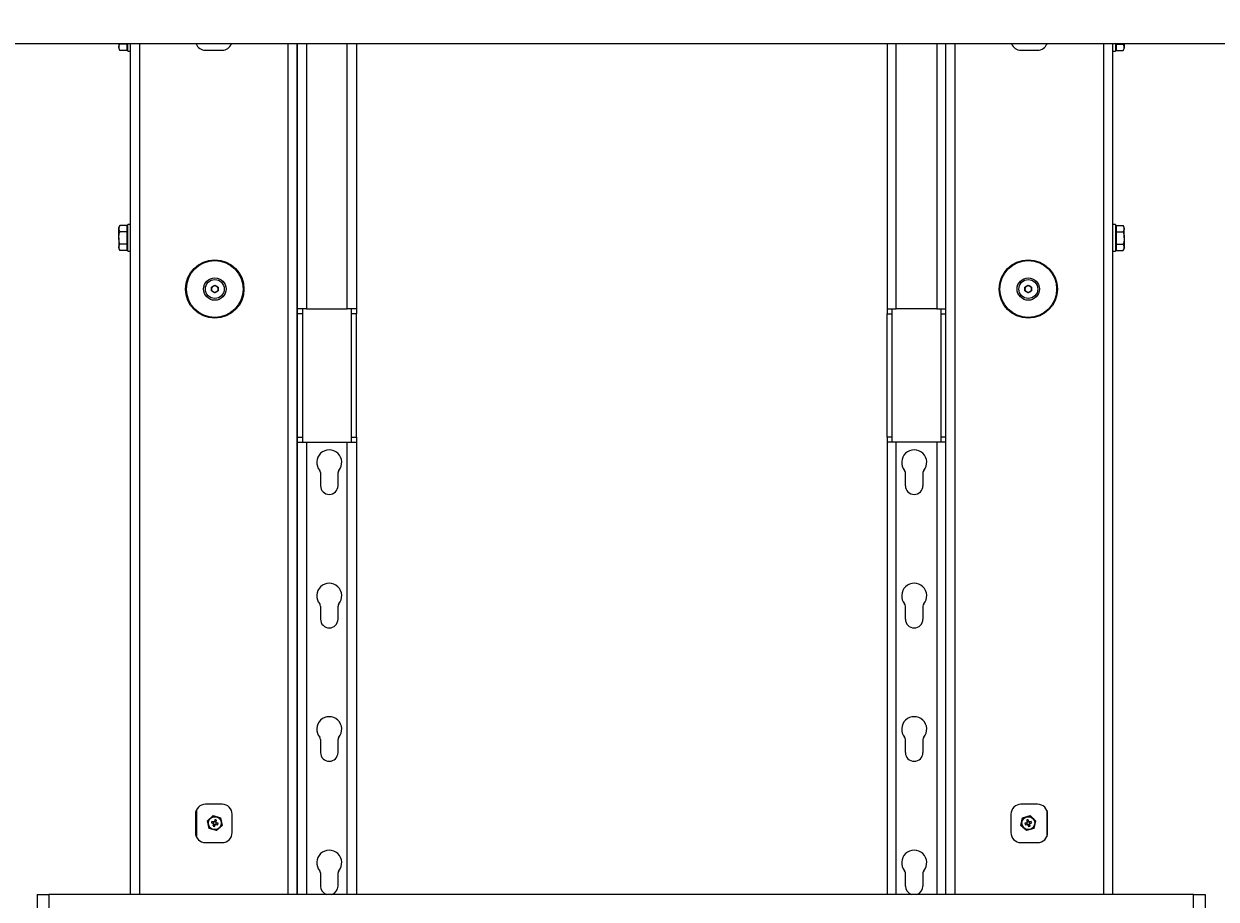
# Model space of a CAD drawing. Units: millimetres. Extents: x 73 to 10962, y 121 to 8899.
# Drawn here: x 8446 to 9160, y 4723 to 5248 of the extents above; entities that cross this region are included whole.
import ezdxf

# ---------------------------------------------------------------- set-up
doc = ezdxf.new("R2010")
doc.units = ezdxf.units.MM
doc.styles.add('SLDTEXTSTYLE1', font='TXT', dxfattribs={"width": 0.75})
doc.dimstyles.new('SLDDIMSTYLE0', dxfattribs={"dimtxt": 4.233333, "dimasz": 6, "dimexe": 0, "dimexo": 0.0625, "dimgap": 1.058333, "dimtad": 1, "dimdec": 1, "dimrnd": 1e-09, "dimzin": 12, "dimdsep": 46, "dimtxsty": 'SLDTEXTSTYLE1', "dimblk1": 'CLOSED', "dimblk2": 'CLOSED', "dimsah": 1, "dimcen": 0.09, "dimadec": 0, "dimazin": 3, "dimtfac": 1, "dimtdec": 1, "dimtofl": 0, "dimtmove": 0, "dimatfit": 3, "dimldrblk": 'CLOSED', "dimfxl": 0, "dimfrac": 2, "dimtolj": 1, "dimtzin": 12, "dimarcsym": 0})

# ---------------------------------------------------------------- blocks, each defined once
blk = doc.blocks.new('_Closed')
at = {"color": 0, "linetype": 'ByBlock', "lineweight": -2}
for p, q in [((-1, 0.166667), (0, 0)), ((-1, 0.166667), (-1, -0.166667)), ((0, 0), (-1, -0.166667)), ((0, 0), (-1, 0))]:
    blk.add_line(p, q, dxfattribs=at)
blk = doc.blocks.new('_D_3')
at = {"color": 7, "linetype": 'Continuous', "lineweight": 0}
for p, q in [((9375.21, 5498.88), (10007.21, 5498.88)), ((10006.21, 5498.88), (10006.21, 4114.88)), ((9992.98, 4812.35), (9992.98, 4813.64)), ((9992.98, 4813.64), (9999.71, 4813.64)), ((9999.71, 4813.64), (9999.71, 4812.35)), ((9992.98, 4801.41), (9992.98, 4800.12)), ((9992.98, 4800.12), (9999.71, 4800.12)), ((9999.71, 4800.12), (9999.71, 4801.41)), ((9059.87, 4114.88), (10007.21, 4114.88))]:
    blk.add_line(p, q, dxfattribs=at)
at = {"color": 7, "linetype": 'Continuous', "lineweight": 18, "xscale": 6, "yscale": 6}
for p, rotation in [((10006.21, 5498.88), 90.00000000000014), ((10006.21, 4114.88), 270.0000000000002)]:
    blk.add_blockref('_Closed', p, dxfattribs=dict(at, rotation=rotation))
at = {"color": 7, "linetype": 'Continuous', "lineweight": 18, "char_height": 4.233, "attachment_point": 1, "rotation": 90, "style": 'SLDTEXTSTYLE1'}
for s, insert in [('54.5', (9994.25, 4801.41)), ('1384', (10000.76, 4800.62))]:
    blk.add_mtext(s, dxfattribs=dict(at, insert=insert))

msp = doc.modelspace()

# ---------------------------------------------------------------- linework, layer by layer
at = {"color": 7, "linetype": 'Continuous', "lineweight": 18}
for p, q in [((9784.07, 5235.83), (7824.07, 5235.83)), ((8502.77, 5235.83), (8502.77, 5233.85)), ((8503.35, 5231.97), (8502.77, 5233.85)), ((8502.77, 5233.85), (8502.77, 5232.98)), ((8502.77, 5232.98), (8503.35, 5231.97)), ((8507.47, 5235.73), (8503.35, 5235.73)), ((8507.47, 5231.97), (8503.35, 5231.97)), ((8507.47, 5235.83), (8507.47, 5235.73)), ((8507.47, 5235.73), (8507.47, 5233.85)), ((8507.47, 5233.85), (8507.47, 5231.97)), ((8507.47, 5232.98), (8508.07, 5232.98)), ((8508.07, 5231.48), (8508.07, 5235.83)), ((8508.07, 5231.48), (8509.67, 5231.48)), ((8509.67, 4725.98), (8509.67, 5235.83)), ((8554.67, 5231.98), (8564.67, 5231.98)), ((8609.67, 4725.98), (8609.67, 5235.83)), ((8609.87, 5077.08), (8609.87, 5235.83)), ((8645.12, 5235.83), (8645.12, 5077.08)), ((8963.22, 5235.83), (8963.22, 5077.08)), ((8998.47, 5077.08), (8998.47, 5235.83)), ((9043.47, 5231.98), (9053.47, 5231.98)), ((9098.47, 4725.98), (9098.47, 5235.83)), ((9098.47, 5231.48), (9100.07, 5231.48)), ((9100.07, 5235.83), (9100.07, 5231.48)), ((9100.07, 5232.98), (9100.67, 5232.98)), ((9100.67, 5235.73), (9100.67, 5235.83)), ((9100.67, 5233.85), (9100.67, 5235.73)), ((9100.67, 5235.73), (9104.78, 5235.73)), ((9100.67, 5231.97), (9100.67, 5233.85)), ((9100.67, 5231.97), (9104.78, 5231.97)), ((9104.78, 5235.73), (9105.37, 5233.85)), ((9104.78, 5231.97), (9105.37, 5232.98)), ((9105.37, 5235.83), (9105.37, 5233.85)), ((9105.37, 5232.98), (9105.37, 5233.85)), ((8503.35, 5126.98), (8502.77, 5125.98)), ((8502.77, 5125.98), (8502.77, 5125.11)), ((8503.35, 5123.23), (8502.77, 5125.11)), ((8502.77, 5119.48), (8502.77, 5125.11)), ((8507.47, 5126.98), (8503.35, 5126.98)), ((8507.47, 5126.98), (8507.47, 5125.11)), ((8508.07, 5125.98), (8507.47, 5125.98)), ((8507.47, 5125.11), (8507.47, 5123.23)), ((8509.67, 5127.48), (8508.07, 5127.48)), ((8508.07, 5119.48), (8508.07, 5127.48)), ((9100.07, 5127.48), (9098.47, 5127.48)), ((9100.07, 5127.48), (9100.07, 5119.48)), ((9100.67, 5125.98), (9100.07, 5125.98)), ((9100.67, 5125.11), (9100.67, 5126.98)), ((9100.67, 5126.98), (9104.78, 5126.98)), ((9100.67, 5123.23), (9100.67, 5125.11)), ((9105.37, 5125.98), (9104.78, 5126.98)), ((9104.78, 5126.98), (9105.37, 5125.11)), ((9105.37, 5125.11), (9105.37, 5125.98)), ((9105.37, 5119.48), (9105.37, 5125.11)), ((8502.77, 5119.48), (8502.77, 5113.85)), ((8507.47, 5123.23), (8503.35, 5123.23)), ((8507.47, 5123.23), (8507.47, 5119.48)), ((8507.47, 5119.48), (8507.47, 5115.73)), ((8508.07, 5111.48), (8508.07, 5119.48)), ((8609.87, 5121.98), (8609.67, 5121.98)), ((8609.67, 5116.98), (8609.87, 5116.98)), ((9100.07, 5119.48), (9100.07, 5111.48)), ((9100.67, 5119.48), (9100.67, 5123.23)), ((9100.67, 5123.23), (9104.78, 5123.23)), ((9100.67, 5115.73), (9100.67, 5119.48)), ((9105.37, 5119.48), (9105.37, 5113.85)), ((8503.35, 5111.97), (8502.77, 5113.85)), ((8502.77, 5113.85), (8502.77, 5112.98)), ((8502.77, 5112.98), (8503.35, 5111.97)), ((8507.47, 5115.73), (8503.35, 5115.73)), ((8507.47, 5111.97), (8503.35, 5111.97)), ((8507.47, 5115.73), (8507.47, 5113.85)), ((8507.47, 5113.85), (8507.47, 5111.97)), ((8507.47, 5112.98), (8508.07, 5112.98)), ((8508.07, 5111.48), (8509.67, 5111.48)), ((9098.47, 5111.48), (9100.07, 5111.48)), ((9100.07, 5112.98), (9100.67, 5112.98)), ((9100.67, 5113.85), (9100.67, 5115.73)), ((9100.67, 5115.73), (9104.78, 5115.73)), ((9100.67, 5111.97), (9100.67, 5113.85)), ((9100.67, 5111.97), (9104.78, 5111.97)), ((9104.78, 5115.73), (9105.37, 5113.85)), ((9104.78, 5111.97), (9105.37, 5112.98)), ((9105.37, 5112.98), (9105.37, 5113.85)), ((8558.27, 5090.03), (8560.27, 5091.19)), ((8558.27, 5087.72), (8558.27, 5090.03)), ((8560.27, 5091.19), (8562.27, 5090.03)), ((8562.27, 5090.03), (8562.27, 5087.72)), ((9045.87, 5090.03), (9047.87, 5091.19)), ((9045.87, 5087.72), (9045.87, 5090.03)), ((9047.87, 5091.19), (9049.87, 5090.03)), ((9049.87, 5090.03), (9049.87, 5087.72)), ((8560.27, 5086.57), (8558.27, 5087.72)), ((8562.27, 5087.72), (8560.27, 5086.57)), ((9047.87, 5086.57), (9045.87, 5087.72)), ((9049.87, 5087.72), (9047.87, 5086.57)), ((8615.29, 5077.08), (8609.87, 5077.08)), ((8609.87, 5074.08), (8609.87, 5077.08)), ((8612.87, 5074.08), (8609.87, 5074.08)), ((8609.87, 5000.08), (8609.87, 5074.08)), ((8612.87, 5077.08), (8612.87, 5074.08)), ((8612.87, 5074.08), (8612.87, 5000.08)), ((8615.29, 5077.08), (8639.7, 5077.08)), ((8645.12, 5077.08), (8639.7, 5077.08)), ((8642.12, 5074.08), (8642.12, 5077.08)), ((8645.12, 5074.08), (8642.12, 5074.08)), ((8642.12, 5000.08), (8642.12, 5074.08)), ((8645.12, 5077.08), (8645.12, 5074.08)), ((8645.12, 5000.08), (8645.12, 5074.08)), ((8963.22, 5077.08), (8968.64, 5077.08)), ((8963.22, 5077.08), (8963.22, 5074.08)), ((8963.22, 5074.08), (8966.22, 5074.08)), ((8963.22, 5000.08), (8963.22, 5074.08)), ((8966.22, 5074.08), (8966.22, 5077.08)), ((8966.22, 5000.08), (8966.22, 5074.08)), ((8993.05, 5077.08), (8968.64, 5077.08)), ((8993.05, 5077.08), (8998.47, 5077.08)), ((8995.47, 5077.08), (8995.47, 5074.08)), ((8995.47, 5074.08), (8998.47, 5074.08)), ((8995.47, 5074.08), (8995.47, 5000.08)), ((8998.47, 5074.08), (8998.47, 5077.08)), ((8998.47, 5000.08), (8998.47, 5074.08)), ((8609.87, 5000.08), (8612.87, 5000.08)), ((8609.87, 4997.08), (8609.87, 5000.08)), ((8609.87, 4725.98), (8609.87, 4997.08)), ((8609.87, 4997.08), (8615.29, 4997.08)), ((8612.87, 5000.08), (8612.87, 4997.08)), ((8615.29, 4997.08), (8639.7, 4997.08)), ((8639.7, 4997.08), (8645.12, 4997.08)), ((8642.12, 5000.08), (8645.12, 5000.08)), ((8642.12, 4997.08), (8642.12, 5000.08)), ((8645.12, 5000.08), (8645.12, 4997.08)), ((8645.12, 4997.08), (8645.12, 4725.98)), ((8966.22, 5000.08), (8963.22, 5000.08)), ((8963.22, 5000.08), (8963.22, 4997.08)), ((8963.22, 4997.08), (8963.22, 4725.98)), ((8968.64, 4997.08), (8963.22, 4997.08)), ((8966.22, 4997.08), (8966.22, 5000.08)), ((8993.05, 4997.08), (8968.64, 4997.08)), ((8998.47, 4997.08), (8993.05, 4997.08)), ((8998.47, 5000.08), (8995.47, 5000.08)), ((8995.47, 5000.08), (8995.47, 4997.08)), ((8998.47, 4997.08), (8998.47, 5000.08)), ((8998.47, 4725.98), (8998.47, 4997.08)), ((8623.62, 4978.84), (8623.62, 4970.98)), ((8634.12, 4970.98), (8634.12, 4978.84)), ((8974.22, 4970.98), (8974.22, 4978.84)), ((8984.72, 4978.84), (8984.72, 4970.98)), ((8623.62, 4898.84), (8623.62, 4890.98)), ((8634.12, 4890.98), (8634.12, 4898.84)), ((8974.22, 4890.98), (8974.22, 4898.84)), ((8984.72, 4898.84), (8984.72, 4890.98)), ((8623.62, 4818.84), (8623.62, 4810.98)), ((8634.12, 4810.98), (8634.12, 4818.84)), ((8974.22, 4810.98), (8974.22, 4818.84)), ((8984.72, 4818.84), (8984.72, 4810.98)), ((8548.67, 4773.98), (8548.67, 4762.98)), ((8564.67, 4779.98), (8554.67, 4779.98)), ((8570.67, 4762.98), (8570.67, 4773.98)), ((9037.47, 4773.98), (9037.47, 4762.98)), ((9053.47, 4779.98), (9043.47, 4779.98)), ((9059.47, 4762.98), (9059.47, 4773.98)), ((8555.85, 4770.02), (8559.22, 4773.18)), ((8556.12, 4769.94), (8555.85, 4770.02)), ((8556.89, 4765.52), (8555.85, 4770.02)), ((8556.69, 4770.47), (8556.12, 4769.94)), ((8556.12, 4769.94), (8556.3, 4769.19)), ((8558.22, 4768.76), (8559.28, 4768.44)), ((8559.59, 4769.42), (8558.52, 4769.75)), ((8559.29, 4772.9), (8558.72, 4772.37)), ((8559.48, 4769.46), (8559.17, 4768.47)), ((8559.52, 4768), (8559.19, 4766.93)), ((8559.22, 4773.18), (8563.64, 4771.83)), ((8559.22, 4773.18), (8559.29, 4772.9)), ((8560.03, 4772.67), (8559.29, 4772.9)), ((8559.49, 4767.89), (8560.47, 4767.59)), ((8560.35, 4770.73), (8560.03, 4769.66)), ((8561.04, 4769.47), (8560.06, 4769.77)), ((8560.18, 4766.63), (8560.5, 4767.7)), ((8560.94, 4767.93), (8562.01, 4767.61)), ((8561.01, 4769.36), (8561.34, 4770.43)), ((8561.06, 4767.9), (8561.36, 4768.88)), ((8562.31, 4768.59), (8561.25, 4768.92)), ((8564.68, 4767.33), (8561.31, 4764.18)), ((8563.43, 4771.63), (8562.69, 4771.86)), ((8563.64, 4771.83), (8563.43, 4771.63)), ((8563.6, 4770.88), (8563.43, 4771.63)), ((8563.64, 4771.83), (8564.68, 4767.33)), ((8563.84, 4766.89), (8564.41, 4767.42)), ((8564.41, 4767.42), (8564.23, 4768.17)), ((8564.68, 4767.33), (8564.41, 4767.42)), ((9043.45, 4767.33), (9044.49, 4771.83)), ((9043.72, 4767.42), (9043.45, 4767.33)), ((9046.82, 4764.18), (9043.45, 4767.33)), ((9043.9, 4768.17), (9043.72, 4767.42)), ((9043.72, 4767.42), (9044.29, 4766.89)), ((9044.49, 4771.83), (9048.91, 4773.18)), ((9044.49, 4771.83), (9044.7, 4771.63)), ((9044.7, 4771.63), (9044.53, 4770.88)), ((9045.44, 4771.86), (9044.7, 4771.63)), ((9046.88, 4768.92), (9045.82, 4768.59)), ((9046.12, 4767.61), (9047.19, 4767.93)), ((9046.77, 4768.88), (9047.08, 4767.9)), ((9046.79, 4770.43), (9047.12, 4769.36)), ((9048.07, 4769.77), (9047.09, 4769.47)), ((9047.63, 4767.7), (9047.95, 4766.63)), ((9047.66, 4767.59), (9048.64, 4767.89)), ((9048.1, 4769.66), (9047.78, 4770.73)), ((9048.84, 4772.9), (9048.1, 4772.67)), ((9049.61, 4769.75), (9048.54, 4769.42)), ((9048.94, 4766.93), (9048.61, 4768)), ((9048.96, 4768.47), (9048.66, 4769.46)), ((9048.91, 4773.18), (9048.84, 4772.9)), ((9049.41, 4772.37), (9048.84, 4772.9)), ((9048.85, 4768.44), (9049.91, 4768.76)), ((9048.91, 4773.18), (9052.28, 4770.02)), ((9052.28, 4770.02), (9051.24, 4765.52)), ((9052.01, 4769.94), (9051.44, 4770.47)), ((9051.83, 4769.19), (9052.01, 4769.94)), ((9052.28, 4770.02), (9052.01, 4769.94)), ((8557.1, 4765.72), (8556.89, 4765.52)), ((8561.31, 4764.18), (8556.89, 4765.52)), ((8556.93, 4766.47), (8557.1, 4765.72)), ((8557.1, 4765.72), (8557.84, 4765.5)), ((8560.5, 4764.69), (8561.24, 4764.46)), ((8561.24, 4764.46), (8561.81, 4764.99)), ((8561.24, 4764.46), (8561.31, 4764.18)), ((9046.32, 4764.99), (9046.89, 4764.46)), ((9051.24, 4765.52), (9046.82, 4764.18)), ((9046.89, 4764.46), (9046.82, 4764.18)), ((9046.89, 4764.46), (9047.63, 4764.69)), ((9050.29, 4765.5), (9051.03, 4765.72)), ((9051.03, 4765.72), (9051.2, 4766.47)), ((9051.03, 4765.72), (9051.24, 4765.52)), ((8554.67, 4756.98), (8564.67, 4756.98)), ((9043.47, 4756.98), (9053.47, 4756.98)), ((8623.62, 4738.84), (8623.62, 4730.98)), ((8634.12, 4730.98), (8634.12, 4738.84)), ((8974.22, 4730.98), (8974.22, 4738.84)), ((8984.72, 4738.84), (8984.72, 4730.98)), ((8453.87, 4725.98), (8453.87, 4175.98)), ((8453.87, 4725.98), (8460.87, 4725.98)), ((9146.87, 4725.98), (8460.87, 4725.98)), ((8460.87, 4725.98), (8460.87, 4175.98)), ((9146.87, 4175.98), (9146.87, 4725.98)), ((9146.87, 4725.98), (9153.87, 4725.98)), ((9153.87, 4725.98), (9153.87, 4175.98))]:
    msp.add_line(p, q, dxfattribs=at)
at = {"color": 8, "linetype": 'Continuous', "lineweight": 18}
for p, q in [((8515.09, 5235.83), (8515.09, 4725.98)), ((8549.22, 5235.83), (8549.22, 5235.47)), ((8604.25, 4725.98), (8604.25, 5235.83)), ((8615.29, 5235.83), (8615.29, 5077.08)), ((8639.7, 5077.08), (8639.7, 5235.83)), ((8968.64, 5077.08), (8968.64, 5235.83)), ((8993.05, 5235.83), (8993.05, 5077.08)), ((9003.89, 5235.83), (9003.89, 4725.98)), ((9058.92, 5235.83), (9058.92, 5235.47)), ((9093.05, 4725.98), (9093.05, 5235.83)), ((8615.29, 4997.08), (8615.29, 4725.98)), ((8639.7, 4725.98), (8639.7, 4997.08)), ((8968.64, 4725.98), (8968.64, 4997.08)), ((8993.05, 4997.08), (8993.05, 4725.98)), ((8549.22, 4776.49), (8549.22, 4760.47)), ((9058.92, 4776.49), (9058.92, 4760.47))]:
    msp.add_line(p, q, dxfattribs=at)
at = {"color": 7, "linetype": 'Continuous', "lineweight": 18}
for centre, radius in [((8560.27, 5088.88), 17.5), ((8560.27, 5088.88), 17), ((9047.87, 5088.88), 17.5), ((9047.87, 5088.88), 17), ((8560.27, 5088.88), 6.72), ((9047.87, 5088.88), 6.72), ((8560.27, 5088.88), 5.67), ((9047.87, 5088.88), 5.67), ((8560.27, 4768.68), 4), ((8560.27, 4768.68), 3.85), ((9047.87, 4768.68), 4), ((9047.87, 4768.68), 3.85)]:
    msp.add_circle(centre, radius, dxfattribs=at)
for centre, radius, start, end in [((8554.67, 5237.98), 6, 200.99788, 270), ((8564.67, 5237.98), 6, 270, 339.00212), ((9043.47, 5237.98), 6, 200.99788, 270), ((9053.47, 5237.98), 6, 270, 339.00212), ((8560.27, 5088.88), 2, 120, 180), ((8560.27, 5088.88), 2, 180, 240), ((8560.27, 5088.88), 2, 60, 120), ((8560.27, 5088.88), 2, 0, 60), ((8560.27, 5088.88), 2, 300, 0), ((9047.87, 5088.88), 2, 120, 180), ((9047.87, 5088.88), 2, 180, 240), ((9047.87, 5088.88), 2, 60, 120), ((9047.87, 5088.88), 2, 0, 60), ((9047.87, 5088.88), 2, 300, 0), ((8560.27, 5088.88), 2, 240, 300), ((9047.87, 5088.88), 2, 240, 300), ((8628.87, 4984.98), 7.5, 319.74339, 220.25661), ((8979.47, 4984.98), 7.5, 319.74339, 220.25661), ((8621.62, 4978.84), 2, 360, 40.25661), ((8636.12, 4978.84), 2, 139.74339, 180), ((8972.22, 4978.84), 2, 0, 40.25661), ((8986.72, 4978.84), 2, 139.74339, 180), ((8628.87, 4970.98), 5.25, 180, 360), ((8979.47, 4970.98), 5.25, 180, 0), ((8628.87, 4904.98), 7.5, 319.74339, 220.25661), ((8979.47, 4904.98), 7.5, 319.74339, 220.25661), ((8621.62, 4898.84), 2, 360, 40.25661), ((8636.12, 4898.84), 2, 139.74339, 180), ((8972.22, 4898.84), 2, 360, 40.25661), ((8986.72, 4898.84), 2, 139.74339, 180), ((8628.87, 4890.98), 5.25, 180, 360), ((8979.47, 4890.98), 5.25, 180, 0), ((8628.87, 4824.98), 7.5, 319.74339, 220.25661), ((8979.47, 4824.98), 7.5, 319.74339, 220.25661), ((8621.62, 4818.84), 2, 0, 40.25661), ((8636.12, 4818.84), 2, 139.74339, 180), ((8972.22, 4818.84), 2, 0, 40.25661), ((8986.72, 4818.84), 2, 139.74339, 180), ((8628.87, 4810.98), 5.25, 180, 0), ((8979.47, 4810.98), 5.25, 180, 0), ((8554.67, 4773.98), 6, 90, 180), ((8564.67, 4773.98), 6, 0, 90), ((9043.47, 4773.98), 6, 90, 180), ((9053.47, 4773.98), 6, 0, 90), ((8572.11, 4765.06), 14.38, 160.97425, 165.07888), ((8563.88, 4780.53), 14.38, 250.97425, 255.07888), ((8560.27, 4768.68), 1.01, 193.7135, 222.33964), ((8560.27, 4768.68), 0.851, 125.78546, 200.26767), ((8560.27, 4768.68), 0.851, 200.26767, 215.78546), ((8560.27, 4768.68), 0.851, 215.78546, 290.26767), ((8560.27, 4768.68), 1.01, 103.7135, 132.33964), ((8560.27, 4768.68), 0.851, 110.26767, 125.78546), ((8560.27, 4768.68), 0.851, 35.78546, 110.26767), ((8556.65, 4756.83), 14.38, 70.97425, 75.07888), ((8560.27, 4768.68), 1.01, 283.7135, 312.33964), ((8560.27, 4768.68), 0.851, 290.26767, 305.78546), ((8560.27, 4768.68), 0.851, 305.78546, 20.26767), ((8560.27, 4768.68), 0.851, 20.26767, 35.78546), ((8560.27, 4768.68), 1.01, 13.7135, 42.33964), ((8548.42, 4772.29), 14.38, 340.97425, 345.07888), ((9059.71, 4772.29), 14.38, 194.92112, 199.02575), ((9051.48, 4756.83), 14.38, 104.92112, 109.02575), ((9047.87, 4768.68), 1.01, 137.66036, 166.2865), ((9047.87, 4768.68), 0.851, 159.73233, 234.21454), ((9047.87, 4768.68), 0.851, 144.21454, 159.73233), ((9047.87, 4768.68), 0.851, 69.73233, 144.21454), ((9047.87, 4768.68), 1.01, 227.66036, 256.2865), ((9047.87, 4768.68), 0.851, 234.21454, 249.73233), ((9047.87, 4768.68), 0.851, 249.73233, 324.21454), ((9044.25, 4780.53), 14.38, 284.92112, 289.02575), ((9047.87, 4768.68), 1.01, 47.66036, 76.2865), ((9047.87, 4768.68), 0.851, 54.21454, 69.73233), ((9047.87, 4768.68), 0.851, 339.73233, 54.21454), ((9047.87, 4768.68), 0.851, 324.21454, 339.73233), ((9047.87, 4768.68), 1.01, 317.66036, 346.2865), ((9036.02, 4765.06), 14.38, 14.92112, 19.02575), ((8554.67, 4762.98), 6, 180, 270), ((8564.67, 4762.98), 6, 270, 0), ((9043.47, 4762.98), 6, 180, 270), ((9053.47, 4762.98), 6, 270, 0), ((8628.87, 4744.98), 7.5, 319.74339, 220.25661), ((8979.47, 4744.98), 7.5, 319.74339, 220.25661), ((8621.62, 4738.84), 2, 0, 40.25661), ((8636.12, 4738.84), 2, 139.74339, 180), ((8972.22, 4738.84), 2, 0, 40.25661), ((8986.72, 4738.84), 2, 139.74339, 180), ((8628.87, 4730.98), 5.25, 180, 252.24721), ((8628.87, 4730.98), 5.25, 287.75279, 0), ((8979.47, 4730.98), 5.25, 180, 252.24721), ((8979.47, 4730.98), 5.25, 287.75279, 360)]:
    msp.add_arc(centre, radius, start, end, dxfattribs=at)
for points, knots in [([(8502.77, 5233.85), (8502.77, 5233.89), (8502.77, 5234.53), (8503.07, 5235.15), (8503.35, 5235.73)], [0, 0, 0, 0, 0.0702148, 1, 1, 1, 1]), ([(9105.37, 5233.85), (9105.36, 5233.8), (9105.36, 5233.17), (9105.06, 5232.55), (9104.78, 5231.97)], [0, 0, 0, 0, 0.070215, 1, 1, 1, 1]), ([(8502.77, 5125.11), (8502.77, 5125.15), (8502.77, 5125.79), (8503.07, 5126.41), (8503.35, 5126.98)], [0, 0, 0, 0, 0.070215, 1, 1, 1, 1]), ([(9105.37, 5125.11), (9105.36, 5125.06), (9105.36, 5124.43), (9105.06, 5123.81), (9104.78, 5123.23)], [0, 0, 0, 0, 0.070215, 1, 1, 1, 1]), ([(8502.77, 5119.48), (8502.77, 5119.79), (8502.8, 5121.06), (8503.11, 5122.29), (8503.35, 5123.23)], [0, 0, 0, 0, 0.241851, 1, 1, 1, 1]), ([(8503.35, 5115.73), (8503.27, 5116), (8502.93, 5117.22), (8502.84, 5118.49), (8502.77, 5119.48)], [0, 0, 0, 0, 0.223713, 1, 1, 1, 1]), ([(9104.78, 5123.23), (9104.86, 5122.96), (9105.2, 5121.74), (9105.29, 5120.46), (9105.37, 5119.48)], [0, 0, 0, 0, 0.2237133, 1, 1, 1, 1]), ([(9105.37, 5119.48), (9105.36, 5119.17), (9105.33, 5117.9), (9105.02, 5116.66), (9104.78, 5115.73)], [0, 0, 0, 0, 0.241851, 1, 1, 1, 1]), ([(8502.77, 5113.85), (8502.77, 5113.89), (8502.77, 5114.53), (8503.07, 5115.15), (8503.35, 5115.73)], [0, 0, 0, 0, 0.0702148, 1, 1, 1, 1]), ([(9105.37, 5113.85), (9105.36, 5113.8), (9105.36, 5113.17), (9105.06, 5112.55), (9104.78, 5111.97)], [0, 0, 0, 0, 0.070215, 1, 1, 1, 1])]:
    msp.add_open_spline(points, degree=3, knots=knots, dxfattribs=at)

# ---------------------------------------------------------------- dimensions: what is measured, and where the dimension line sits
dim = msp.add_linear_dim(base=(10006.21, 4114.88), p1=(9055.57, 5498.88), p2=(9058.87, 4114.88), angle=90, dimstyle='SLDDIMSTYLE0', dxfattribs=at)
dim.commit()
dim.dimension.update_dxf_attribs({"geometry": '_D_3', "text_midpoint": (10006.21, 4806.88), "dimtype": 160})

doc.saveas('drawing.dxf')
